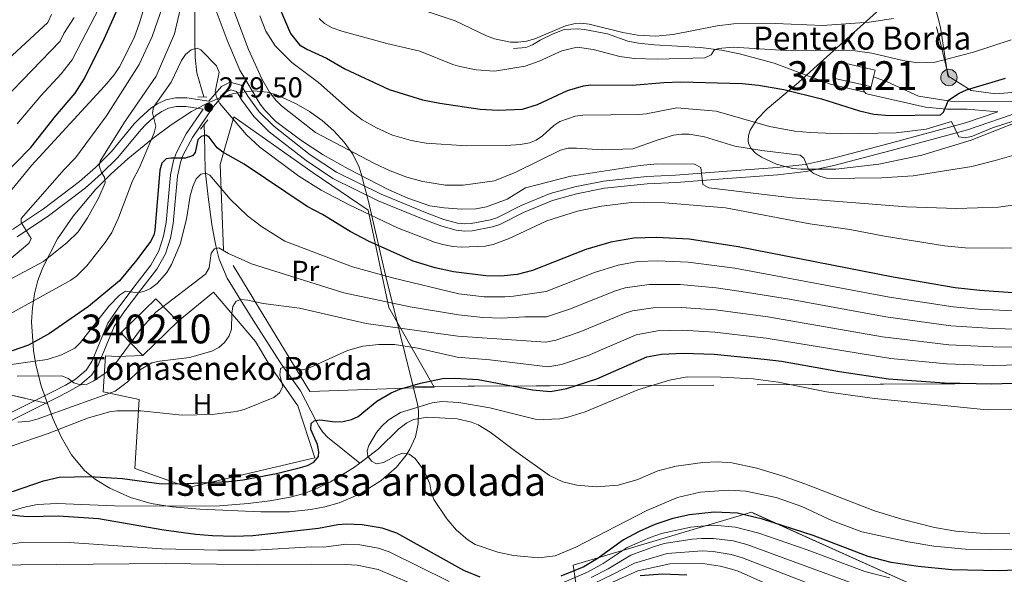
# Model space of a CAD drawing. Units: metres. Extents: x 599915 to 606762, y 4775433 to 4780167.
# Drawn here: x 601811 to 602153, y 4776113 to 4776306 of the extents above; entities that cross this region are included whole.
import ezdxf
from ezdxf.enums import TextEntityAlignment as Align

# ---------------------------------------------------------------- set-up
doc = ezdxf.new("R2010")
doc.units = ezdxf.units.M
doc.header["$MEASUREMENT"] = 0
for name, pattern in [('DGN Style 2', [85.3946, 51.23676, -34.15784000000001]), ('DGN Style 3', [119.55244000000002, 85.39460000000001, -34.15784000000001]), ('DGN Style 7', [170.7892, 76.85514, -34.15784000000001, 25.61838, -34.15784000000001])]:
    doc.linetypes.add(name, pattern=pattern)
for name, color, linetype, lineweight in [('Nivel 11', 7, 'Continuous', 0), ('Nivel 15', 7, 'Continuous', 0), ('Nivel 16', 7, 'Continuous', 0), ('Nivel 20', 7, 'Continuous', 0), ('Nivel 21', 7, 'Continuous', 0), ('Nivel 32', 7, 'Continuous', 0), ('Nivel 35', 7, 'Continuous', 0), ('Nivel 37', 7, 'Continuous', 0), ('Nivel 4', 7, 'Continuous', 0), ('Nivel 41', 7, 'Continuous', 0), ('Nivel 44', 7, 'Continuous', 0), ('Nivel 48', 7, 'Continuous', 0), ('Nivel 5', 7, 'Continuous', 0), ('Nivel 52', 7, 'Continuous', 0), ('Nivel 57', 7, 'Continuous', 0), ('Nivel 59', 7, 'Continuous', 0), ('Nivel 7', 7, 'Continuous', 0)]:
    doc.layers.add(name, color=color, linetype=linetype, lineweight=lineweight)
doc.styles.add('Style-Arial', font='txt')
doc.styles.add('Style-Arial Narrow', font='txt')

# ---------------------------------------------------------------- blocks, each defined once
blk = doc.blocks.new('5PELE')
at = {"layer": 'Nivel 32', "linetype": 'Continuous', "lineweight": 0}
h = blk.add_hatch(color=9, dxfattribs=at)
edge = h.paths.add_edge_path()
edge.add_arc((0.003108620643615723, -0.0008579790592193604), 28.49973457508731, 0, 360)
at = {"layer": 'Nivel 32', "color": 252, "linetype": 'Continuous', "lineweight": 0}
blk.add_circle((0.003108620643615723, -0.0008579790592193604, 0.03748042645202077), 28.49973457508731, dxfattribs=at)
blk = doc.blocks.new('5PATER')
at = {"layer": 'Nivel 7', "linetype": 'Continuous', "lineweight": 0}
h = blk.add_hatch(color=51, dxfattribs=at)
edge = h.paths.add_edge_path()
edge.add_ellipse((-0.02928575873374939, 0.02814367413520813), major_axis=(-10.95721237655889, -11.10700355671524), ratio=0.9994222409660316, start_angle=0, end_angle=360)

msp = doc.modelspace()

# ---------------------------------------------------------------- linework, layer by layer
at = {"layer": 'Nivel 11', "color": 142, "linetype": 'DGN Style 3', "lineweight": 13}
for points in [[(601819.3299999982, 4776519.460000001, 341.94), (601834.9600000009, 4776503.800000001, 337.91), (601839.2199999988, 4776498.98, 336.47), (601842.129999999, 4776495.040000001, 335.33), (601847.1600000001, 4776486.75, 333.05), (601857.7800000012, 4776466.720000001, 327.98), (601861.870000001, 4776457.9, 325.72), (601865.3500000015, 4776448.67, 322.86), (601868.0100000016, 4776439.540000001, 319.74), (601870.870000001, 4776426.91, 315.42), (601873.0199999996, 4776415.220000001, 311.51), (601873.7100000009, 4776408.109999999, 309.17), (601873.7399999984, 4776397.779999999, 306.19), (601873.5199999996, 4776374.26, 300.97), (601873.1099999994, 4776343.16, 291.56), (601872.7800000012, 4776325.84, 285.6), (601871.9800000004, 4776307.99, 280.94), (601871.9800000004, 4776298.290000001, 278.35), (601872.1499999985, 4776292.6, 277.42), (601872.6999999993, 4776287.27, 276.93), (601875.1600000001, 4776278.92, 276.21)], [(601875.2399999984, 4776269.32, 273.24), (601875.3299999982, 4776265.470000001, 275), (601875.620000001, 4776253.460000001, 270.31), (601875.7300000004, 4776252.41, 270), (601876.5899999999, 4776244.210000001, 268.46), (601877.9400000013, 4776234.640000001, 266.75), (601878.9100000001, 4776228.890000001, 265.59), (601879.5199999996, 4776226.32, 265), (601880.4200000018, 4776222.529999999, 264.04), (601883.2899999991, 4776215.93, 262.13), (601887.870000001, 4776208.470000001, 260), (601892.2600000016, 4776201.32, 258.42), (601901.4899999984, 4776186.880000001, 255.46), (601902.7800000012, 4776185.09, 255), (601908.7100000009, 4776176.859999999, 252.64), (601914.0599999987, 4776166.470000001, 250), (601915.0599999987, 4776164.529999999, 249.57), (601916.4600000009, 4776162.5, 249.08), (601918.1499999985, 4776160.76, 248.59), (601929.3500000015, 4776151.74, 245.73)], [(601929.3500000015, 4776151.74, 245.73), (601935.8000000007, 4776156.710000001, 244.94), (601942.8200000003, 4776163.58, 245.05), (601945.6099999994, 4776165.68, 244.94), (601948, 4776166.83, 244.61), (601952.8500000015, 4776167.619999999, 243.59), (601963.1499999985, 4776167.060000001, 242.41), (601968.0700000003, 4776165.970000001, 242.06), (601970.4600000009, 4776165.02, 241.96), (601974.6000000015, 4776162.5, 241.93), (601983.5100000016, 4776155.699999999, 241.93), (601995.2399999984, 4776147.449999999, 241.93), (601999.8299999982, 4776145.24, 241.93), (602004.7300000004, 4776144.02, 241.93), (602011.5799999982, 4776143.42, 241.86), (602019.0500000007, 4776144.060000001, 241.15), (602025.9299999997, 4776145.970000001, 240.56), (602032.7800000012, 4776148.98, 240.15), (602039.1999999993, 4776150.67, 240.13), (602048.4899999984, 4776151.9, 240.13), (602053.5199999996, 4776152.1, 240.13), (602058.5300000012, 4776151.82, 240.13), (602067.1799999997, 4776149.91, 240.05), (602076.7300000004, 4776147, 239.69), (602083.8900000006, 4776144.49, 239.53), (602108.1400000006, 4776135.15, 239.53), (602117.6400000006, 4776132.189999999, 239.53), (602128.8900000006, 4776129.310000001, 239.53), (602136.3500000015, 4776128.029999999, 239.53), (602146.2899999991, 4776127.300000001, 239.53), (602155.1499999985, 4776127.119999999, 239.53)], [(601767.629999999, 4776113.810000001, 249.48), (601771.8099999987, 4776116.050000001, 249.4), (601786.9400000013, 4776124.859999999, 249.17), (601796.4100000001, 4776129.859999999, 248.84), (601805.120000001, 4776133.93, 248.54), (601812.3399999999, 4776136.34, 248.31), (601817.2600000016, 4776137.290000001, 248.16), (601824.1799999997, 4776137.720000001, 247.94), (601844.1499999985, 4776136.890000001, 248.55), (601864.4899999984, 4776136.710000001, 248.21), (601880.6000000015, 4776136.890000001, 247.65), (601890.5599999987, 4776137.619999999, 247.23), (601898.0100000016, 4776138.560000001, 246.92), (601905.1099999994, 4776139.82, 246.66), (601909.9299999997, 4776141.189999999, 246.53), (601914.6099999994, 4776142.99, 246.43), (601919.1400000006, 4776145.16, 246.32), (601927.1600000001, 4776150.07, 246), (601929.3500000015, 4776151.74, 245.73)]]:
    msp.add_polyline3d(points, dxfattribs=at)
at = {"layer": 'Nivel 15', "color": 23, "linetype": 'Continuous', "lineweight": 0, "extrusion": (0.01427955735515662, -0.003298494242857818, 0.9998926013214973), "elevation": -6851.521713210637, "flags": 128}
msp.add_lwpolyline([(602042.0310077257, 4776289.27353288), (602041.2410882749, 4776285.853514276), (602038.5807882957, 4776286.463517593)], dxfattribs=at)
at = {"layer": 'Nivel 15', "color": 23, "linetype": 'Continuous', "lineweight": 0, "elevation": 267.95, "flags": 128}
for points in [[(601853.9800000004, 4776189.1), (601846.3299999982, 4776197), (601858.4899999984, 4776208.75), (601866.129999999, 4776200.85)], [(601866.129999999, 4776200.85), (601853.9800000004, 4776189.1)]]:
    msp.add_lwpolyline(points, dxfattribs=at)
at = {"layer": 'Nivel 15', "color": 23, "linetype": 'Continuous', "lineweight": 0}
msp.add_polyline3d([(602104.3299999982, 4776283.08, 305.27), (602094.3599999994, 4776285.380000001, 305.43), (602095.6900000013, 4776291.16, 305.43), (602108.3200000003, 4776288.24, 305.23), (602107.7800000012, 4776285.890000001, 305.23)], dxfattribs=at)
at = {"layer": 'Nivel 16', "color": 1, "linetype": 'Continuous', "lineweight": 13}
for points in [[(602133.5399999991, 4776286.279999999, 304.42), (602131, 4776302.99, 310.43), (602113.2300000004, 4776372.550000001, 334.47), (602128.8999999985, 4776378.48, 333.47), (602139.2600000016, 4776378.220000001, 332.06), (602189.8599999994, 4776373.119999999, 327.06), (602212.8200000003, 4776375.380000001, 324.85), (602214.6600000001, 4776375.029999999, 324.7)], [(601866.129999999, 4776200.85, 263.54), (601878.4899999984, 4776211.060000001, 263.54), (601893.0399999991, 4776194, 259.14), (601898.1000000015, 4776185.609999999, 257.33), (601907.8099999987, 4776171.6, 253.13), (601913.6400000006, 4776153.58, 251.12), (601869.7899999991, 4776143.220000001, 252.32), (601851.1900000013, 4776149.800000001, 253.33), (601852.7100000009, 4776173.810000001, 259.54), (601840.1900000013, 4776176.52, 265.75), (601840.9499999993, 4776189.029999999, 268.15), (601845.1600000001, 4776188.75, 267.15), (601853.9800000004, 4776189.1, 267.15)]]:
    msp.add_polyline3d(points, dxfattribs=at)
at = {"layer": 'Nivel 20', "color": 7, "linetype": 'DGN Style 2', "lineweight": 0}
for points in [[(602308.1099999994, 4776369.99, 310.56), (602310.1900000013, 4776345.16, 295.76), (602296.5500000007, 4776342.640000001, 295.6), (602265.370000001, 4776326.359999999, 298.01), (602262.0100000016, 4776324.699999999, 298.15), (602233.0399999991, 4776310.720000001, 300.16), (602197.620000001, 4776296.699999999, 300.56), (602159.9400000013, 4776280.83, 300.56), (602150.1999999993, 4776279.960000001, 300.76), (602141.6799999997, 4776281.15, 301.96), (602133.5399999991, 4776286.279999999, 304.42)], [(601882.0100000016, 4776225.85, 267.55), (601880.8500000015, 4776255.49, 275.56), (601885.5899999999, 4776272.029999999, 281.58), (601913.0700000003, 4776252.560000001, 282.78), (601932.2100000009, 4776239.630000001, 281.98), (601939.3500000015, 4776205.810000001, 267.75), (601955.1700000018, 4776178.09, 252.12), (601911.9899999984, 4776176.550000001, 256.33), (601882.0100000016, 4776225.85, 267.55)]]:
    msp.add_polyline3d(points, dxfattribs=at)
at = {"layer": 'Nivel 21', "color": 7, "linetype": 'Continuous', "lineweight": 0, "elevation": 300.6, "flags": 128}
msp.add_lwpolyline([(602104.7699999996, 4776280.550000001), (602104.379999999, 4776281.050000001), (602104.3299999982, 4776283.08)], dxfattribs=at)
at = {"layer": 'Nivel 21', "color": 1, "linetype": 'DGN Style 2', "lineweight": 0, "flags": 128}
for points, elevation in [([(601873.0100000016, 4776278.98), (601876.1700000018, 4776278.880000001)], 279.41), ([(601873.9400000013, 4776267.68), (601876.5300000012, 4776270.949999999)], 278.09)]:
    msp.add_lwpolyline(points, dxfattribs=dict(at, elevation=elevation))
at = {"layer": 'Nivel 21', "color": 7, "linetype": 'DGN Style 3', "lineweight": 0}
for points in [[(601982.75, 4776295.76, 309.42), (601986.9499999993, 4776296.140000001, 309.42), (601989.2699999996, 4776296.98, 309.37), (601992.0199999996, 4776298.68, 309.22), (601996.4699999988, 4776300.880000001, 308.6), (602000.2899999991, 4776302.32, 308.52), (602004.9100000001, 4776302.6, 308.52), (602007.4100000001, 4776302.380000001, 308.52), (602015.3000000007, 4776300.790000001, 308.62), (602022.379999999, 4776298.300000001, 308.5), (602026.0700000003, 4776297.59, 308.17), (602031.6799999997, 4776297.02, 307.51), (602047.6400000006, 4776296.09, 306), (602055, 4776295.140000001, 304.84), (602061.25, 4776293.9, 304.03), (602073.2300000004, 4776290.6, 302.67), (602088.0700000003, 4776285.08, 301.2), (602092.7699999996, 4776283.369999999, 301.24), (602104.7699999996, 4776280.550000001, 300.6)], [(602107.7800000012, 4776285.890000001, 301.2), (602112.5300000012, 4776284.140000001, 301.2), (602123.4299999997, 4776279.16, 301.2), (602134.5100000016, 4776277.470000001, 300.2), (602161.0799999982, 4776277.18, 297)], [(602150.9899999984, 4776273.779999999, 296.59), (602139.6900000013, 4776269.869999999, 296), (602113.2100000009, 4776262.73, 293.73), (602093.3999999985, 4776257.540000001, 291.22), (602084, 4776255.439999999, 289.9), (602074.25, 4776254.35, 288.46), (602056.8900000006, 4776253.109999999, 285.58), (602039, 4776251.710000001, 283.18), (602028.9899999984, 4776251.220000001, 282.57), (602013.9100000001, 4776249.67, 282.57), (602004.0100000016, 4776247.67, 282.57), (601995.4200000018, 4776245.33, 282.57), (601985.3200000003, 4776241.16, 282.57), (601976.9699999988, 4776236.93, 282.77), (601974.7600000016, 4776236.199999999, 282.77), (601968.0500000007, 4776234.93, 282.77), (601965.75, 4776234.810000001, 282.77), (601963.2399999984, 4776235.1, 282.73), (601958.5300000012, 4776236.369999999, 282.58), (601952.75, 4776238.51, 282.57), (601936.6799999997, 4776245.119999999, 282.57), (601921.2300000004, 4776252.77, 282.57), (601912.120000001, 4776258.84, 282.57), (601899.4800000004, 4776268.73, 282.26), (601894.4100000001, 4776273.74, 281.77), (601890.370000001, 4776279.24, 281.77), (601888.0799999982, 4776282.99, 281.36), (601884.2699999996, 4776284.060000001, 281.36), (601881.2600000016, 4776282.6, 280.76), (601876.8299999982, 4776277.42, 279.82), (601869.2399999984, 4776278.59, 278.68), (601865.2800000012, 4776278.58, 279.08), (601861.9499999993, 4776277.890000001, 279.29), (601859.0199999996, 4776276.51, 279.52), (601856.7699999996, 4776274.98, 279.93), (601852.9899999984, 4776271.67, 281.04), (601850.9699999988, 4776269.52, 281.53), (601843.0799999982, 4776259.93, 282.68), (601837.4499999993, 4776254.359999999, 284.4), (601832, 4776249.57, 285.89), (601819.4200000018, 4776240.09, 287.99), (601808.6700000018, 4776232.859999999, 289.5)], [(601874.9100000001, 4776274.68, 279.19), (601869.0399999991, 4776266.07, 277.16), (601865.5899999999, 4776259.560000001, 274.96), (601864.6400000006, 4776256.82, 274.35), (601863.5500000007, 4776251.82, 273.75), (601862.0300000012, 4776235.290000001, 272.42), (601861.1499999985, 4776230.52, 272.27), (601859.5500000007, 4776225.460000001, 271.98), (601856.7699999996, 4776220.51, 271.35), (601850.8399999999, 4776212.800000001, 269.36), (601845.370000001, 4776205.58, 268.48), (601841.8200000003, 4776200.35, 267.94), (601836.1799999997, 4776186.970000001, 266.31), (601834.2199999988, 4776183.939999999, 265.86), (601830.5799999982, 4776180.859999999, 265.39), (601827.0500000007, 4776178.82, 264.94), (601822.7899999991, 4776176.640000001, 263.9), (601811.9699999988, 4776171.189999999, 260.53), (601796.7699999996, 4776163.5, 258.12)]]:
    msp.add_polyline3d(points, dxfattribs=at)
at = {"layer": 'Nivel 21', "color": 7, "linetype": 'Continuous', "lineweight": 0}
for points in [[(601797.9299999997, 4776161.290000001, 258.12), (601813.0899999999, 4776168.960000001, 260.53), (601823.9200000018, 4776174.41, 263.9), (601828.2399999984, 4776176.630000001, 264.94), (601832.0199999996, 4776178.810000001, 265.39), (601836.1099999994, 4776182.27, 265.86), (601838.3999999985, 4776185.790000001, 266.31), (601844.0300000012, 4776199.15, 267.94), (601847.3999999985, 4776204.119999999, 268.48), (601852.8299999982, 4776211.279999999, 269.36), (601858.8599999994, 4776219.130000001, 271.35), (601861.8599999994, 4776224.460000001, 271.98), (601863.5799999982, 4776229.91, 272.27), (601864.5100000016, 4776234.949999999, 272.42), (601866.0300000012, 4776251.43, 273.75), (601867.0500000007, 4776256.140000001, 274.35), (601867.8900000006, 4776258.560000001, 274.96), (601871.1799999997, 4776264.779999999, 277.16), (601878.5399999991, 4776275.57, 279.76), (601882.8200000003, 4776280.58, 280.76), (601884.5100000016, 4776281.4, 281.36), (601886.4600000009, 4776280.85, 281.36), (601888.2899999991, 4776277.85, 281.77), (601892.5100000016, 4776272.1, 281.77), (601897.8299999982, 4776266.85, 282.26), (601910.6499999985, 4776256.810000001, 282.57), (601919.9800000004, 4776250.6, 282.57), (601935.6499999985, 4776242.84, 282.57), (601951.8500000015, 4776236.18, 282.57), (601957.7699999996, 4776233.99, 282.58), (601962.7600000016, 4776232.630000001, 282.73), (601965.6700000018, 4776232.300000001, 282.77), (601968.3500000015, 4776232.439999999, 282.77), (601975.3900000006, 4776233.779999999, 282.77), (601977.9299999997, 4776234.619999999, 282.77), (601986.3599999994, 4776238.880000001, 282.57), (601996.2300000004, 4776242.960000001, 282.57), (602004.5899999999, 4776245.24, 282.57), (602014.2800000012, 4776247.199999999, 282.57), (602029.1799999997, 4776248.720000001, 282.57), (602039.1600000001, 4776249.210000001, 283.18), (602057.0700000003, 4776250.619999999, 285.58), (602074.4800000004, 4776251.859999999, 288.46), (602084.4100000001, 4776252.970000001, 289.9), (602093.9899999984, 4776255.109999999, 291.22), (602113.8500000015, 4776260.310000001, 293.73), (602140.4299999997, 4776267.48, 296), (602159.3299999982, 4776274.02, 296.99)], [(602150.9899999984, 4776273.779999999, 296.59), (602140.3299999982, 4776274.67, 299.07), (602133.2399999984, 4776274.619999999, 299.8), (602125.8200000003, 4776275.390000001, 300.59), (602105.879999999, 4776279.83, 300.6), (602105.1099999994, 4776280.130000001, 300.6), (602104.7699999996, 4776280.550000001, 300.6)], [(601810.2800000012, 4776230.33, 289.5), (601821.1600000001, 4776237.65, 287.99), (601833.8999999985, 4776247.24, 285.89), (601839.5, 4776252.17, 284.4), (601845.3000000007, 4776257.91, 282.68), (601853.2300000004, 4776267.540000001, 281.53), (601855.0700000003, 4776269.51, 281.04), (601858.6000000015, 4776272.6, 279.93), (601860.5100000016, 4776273.9, 279.52), (601862.8999999985, 4776275.02, 279.29), (601865.6000000015, 4776275.58, 279.08), (601869.0199999996, 4776275.59, 278.68), (601874.9100000001, 4776274.68, 279.19)]]:
    msp.add_polyline3d(points, dxfattribs=at)
at = {"layer": 'Nivel 32', "color": 6, "linetype": 'DGN Style 7', "lineweight": 0, "extrusion": (0.9730929782699845, 0.2014757622234207, 0.1117925439291154), "elevation": 1548271.919851473, "flags": 128}
msp.add_lwpolyline([(4555136.430436501, -173833.4801490898), (4555092.886973508, -173842.2652177052), (4555007.400423734, -173872.7563493224)], dxfattribs=at)
at = {"layer": 'Nivel 35', "color": 92, "linetype": 'DGN Style 3', "lineweight": 0, "extrusion": (-0.02039454819034294, -0.1644435824347674, 0.9861756286788533), "elevation": -797418.8184624405, "flags": 128}
msp.add_lwpolyline([(9525.792927693576, 4747447.027130097), (9747.99907144159, 4747476.054892316), (9783.755260773003, 4747603.390813898)], dxfattribs=at)
at = {"layer": 'Nivel 35', "color": 92, "linetype": 'DGN Style 3', "lineweight": 0}
for points in [[(602111.129999999, 4776310.449999999, 321.49), (602086.9699999988, 4776288.83, 315.6), (602081.75, 4776283.92, 313.89), (602070.8399999999, 4776274.75, 309.85), (602067.2600000016, 4776271.040000001, 308.24), (602064.870000001, 4776267.369999999, 306.84), (602064.2800000012, 4776265.560000001, 306.26), (602064.1799999997, 4776263.77, 305.78), (602064.370000001, 4776262.73, 305.56), (602065.2399999984, 4776261.01, 305.23), (602066.7800000012, 4776259.41, 304.95), (602068.8500000015, 4776257.939999999, 304.72), (602074.0300000012, 4776255.560000001, 304.35), (602079.620000001, 4776254.1, 304.08), (602082.4600000009, 4776253.790000001, 303.95), (602094.7199999988, 4776253.859999999, 303.39), (602109.620000001, 4776255.52, 302.7), (602124.5300000012, 4776258.65, 302.03), (602141.6400000006, 4776263.869999999, 301.34), (602158.1400000006, 4776270.41, 300.8)], [(601660.3200000003, 4776291.380000001, 353.3), (601707.8599999994, 4776303.91, 343.69), (601729.7199999988, 4776193.23, 306.82), (601820.8200000003, 4776172.42, 275.09)], [(601947.8200000003, 4776178.34, 273.29), (601938.1999999993, 4776217, 284.72), (601932.2800000012, 4776242.560000001, 293.12), (601929.8200000003, 4776252.24, 295.94), (601929.0700000003, 4776254.540000001, 296.49), (601926.870000001, 4776259, 297.31), (601923.8900000006, 4776263.210000001, 297.8), (601920.2800000012, 4776267.130000001, 298.04), (601916.1900000013, 4776270.699999999, 298.07), (601911.7899999991, 4776273.859999999, 297.97), (601907.2300000004, 4776276.560000001, 297.8), (601900.4400000013, 4776279.609999999, 297.57), (601897.120000001, 4776280.59, 297.5), (601892.5599999987, 4776281.050000001, 297.4), (601885.4299999997, 4776280.109999999, 297.22), (601880.5700000003, 4776278.57, 297.07), (601875.6799999997, 4776276.439999999, 296.89), (601870.8399999999, 4776273.82, 296.68), (601863.7600000016, 4776269.24, 296.27), (601857.0100000016, 4776264.17, 295.76), (601848.7199999988, 4776257.359999999, 294.95), (601842.9699999988, 4776252.16, 294.25), (601837.620000001, 4776246.84, 293.44), (601829.6999999993, 4776237.540000001, 291.8), (601824.3099999987, 4776229.609999999, 290.19), (601819.1900000013, 4776219.710000001, 287.92), (601817.5100000016, 4776215.17, 286.82), (601816.3200000003, 4776210.470000001, 285.64), (601815.6099999994, 4776205.66, 284.42), (601815.3299999982, 4776200.76, 283.14), (601815.9400000013, 4776190.84, 280.47), (601816.7800000012, 4776185.880000001, 279.08), (601818.6000000015, 4776178.540000001, 276.96), (601820.8200000003, 4776172.42, 275.09)], [(601845.4800000004, 4776027.33, 339.3), (601847.4800000004, 4776039.24, 340.1), (601861, 4776043, 339.3), (601931.5700000003, 4776044.560000001, 338.5), (601984.0899999999, 4776046.040000001, 326.48), (602011.9299999997, 4776057.67, 318.46), (602003.4499999993, 4776116.300000001, 271.98), (602065.3299999982, 4776134.65, 258.36), (602143.870000001, 4776099.32, 273.59), (602204.9600000009, 4776109.460000001, 268.78), (602263.5, 4776171.960000001, 263.32), (602282.8500000015, 4776187.050000001, 263.32), (602303.9600000009, 4776153.390000001, 285.2), (602267.5799999982, 4776046.98, 328.96), (602264.7300000004, 4776046.58, 328.86), (602167.9699999988, 4776029.699999999, 340.08), (602076.5599999987, 4776009.16, 350.5), (601974.2899999991, 4776028.779999999, 355.31), (601966.7600000016, 4775983.5, 371.8)], [(601820.8200000003, 4776172.42, 275.09), (601822.7199999988, 4776167.210000001, 273.5), (601825.7100000009, 4776160.65, 271.2), (601829.1900000013, 4776154.609999999, 268.72), (601833.6900000013, 4776149.18, 266.26), (601837.5500000007, 4776145.960000001, 264.7), (601842.4499999993, 4776142.970000001, 263.2), (601849.629999999, 4776139.800000001, 261.46), (601856.8500000015, 4776137.73, 260.11), (601864.1099999994, 4776136.51, 259.08), (601873.8000000007, 4776135.73, 258.04), (601894.9899999984, 4776134.810000001, 256.55), (601904.8500000015, 4776134.83, 256.4), (601912.2600000016, 4776135.540000001, 256.64), (601917.1900000013, 4776136.470000001, 257), (601922.1099999994, 4776137.880000001, 257.54), (601929.4499999993, 4776141.029999999, 258.72), (601936.7300000004, 4776145.66, 260.41), (601942.0399999991, 4776150.32, 262.21), (601945.3900000006, 4776154.41, 264.01), (601946.7100000009, 4776156.52, 264.98), (601948.629999999, 4776160.84, 266.95), (601949.6099999994, 4776165.300000001, 268.89), (601949.6700000018, 4776169.859999999, 270.67), (601949.3599999994, 4776172.17, 271.46), (601947.8200000003, 4776178.34, 273.29)]]:
    msp.add_polyline3d(points, dxfattribs=at)
at = {"layer": 'Nivel 4', "color": 30, "linetype": 'Continuous', "lineweight": 30, "flags": 128}
for points, elevation in [([(601798.6499999985, 4776244.68), (601815.0300000012, 4776261.32), (601823.5700000003, 4776272.25), (601830.4299999997, 4776280.27), (601833.7199999988, 4776285.359999999), (601840.5899999999, 4776299.359999999), (601845.1700000018, 4776309.42), (601847.5500000007, 4776315.460000001), (601852.5199999996, 4776331.77), (601856.7399999984, 4776348.699999999), (601861.0799999982, 4776364.689999999), (601861.9699999988, 4776367.02)], 300), ([(601901.0300000012, 4776310.699999999), (601905.1900000013, 4776300.93), (601908.3900000006, 4776297.01), (601910.9699999988, 4776295.52), (601917.7899999991, 4776292.390000001), (601924.1499999985, 4776288.73), (601939.5199999996, 4776281.529999999), (601951.0899999999, 4776277.93), (601957.0899999999, 4776276.699999999), (601971.129999999, 4776274.65), (601977.3500000015, 4776274.27), (601985.879999999, 4776274.630000001), (601991.0300000012, 4776276.310000001), (602001.5, 4776281.109999999), (602007.0599999987, 4776282.82), (602009.5399999991, 4776283.15), (602023.9499999993, 4776283), (602034.9699999988, 4776283.98), (602040.7699999996, 4776284.130000001), (602062.0799999982, 4776283.619999999), (602067.8299999982, 4776283.060000001), (602076.6099999994, 4776281.470000001), (602089.6499999985, 4776278.279999999), (602102.8999999985, 4776274.130000001), (602107.879999999, 4776272.91), (602113.3099999987, 4776272.5), (602131.0599999987, 4776272.689999999), (602132.1099999994, 4776273.640000001), (602133.7699999996, 4776277.85), (602137.4600000009, 4776280.23), (602140.0500000007, 4776281.380000001), (602153.5799999982, 4776285.439999999)], 300), ([(602166.0500000007, 4776210.15), (602144.629999999, 4776211.640000001), (602136.1700000018, 4776212.58), (602114.5700000003, 4776216.33), (602060.7300000004, 4776226.890000001), (602043.7699999996, 4776229.470000001), (602032.3299999982, 4776230.029999999), (602024.4800000004, 4776229.869999999), (602016.5, 4776228.470000001), (602007.8299999982, 4776225.93), (601989.3200000003, 4776218.66), (601983.9400000013, 4776217.23), (601978.3200000003, 4776216.630000001), (601973.0700000003, 4776216.710000001), (601961.8200000003, 4776218.119999999), (601955.5100000016, 4776219.529999999), (601947.8299999982, 4776221.84), (601932.3599999994, 4776228.800000001), (601926.0100000016, 4776232.16), (601916.3599999994, 4776238.08), (601910.9899999984, 4776240.810000001), (601889.1600000001, 4776255.59), (601881.75, 4776259.68), (601879.7899999991, 4776261.220000001), (601877.0399999991, 4776264.99), (601875.879999999, 4776265.609999999), (601874.1999999993, 4776265.189999999), (601873.0500000007, 4776264.02), (601872.129999999, 4776259.609999999), (601871.1900000013, 4776258.449999999), (601868.6700000018, 4776257.699999999), (601863.629999999, 4776257.68), (601862.0500000007, 4776257.359999999), (601860.5899999999, 4776255.880000001), (601859.870000001, 4776253.460000001), (601858.0700000003, 4776232.550000001), (601857.7199999988, 4776230.93), (601856.629999999, 4776228.689999999), (601851.9200000018, 4776222.33), (601845.870000001, 4776215.050000001), (601835.129999999, 4776206.15), (601821.4899999984, 4776196.74), (601814.25, 4776192.630000001), (601808.6099999994, 4776190.73)], 275), ([(601808.6400000006, 4776141.810000001), (601819.4800000004, 4776145.550000001), (601824.8299999982, 4776146.84), (601835.5300000012, 4776147.109999999), (601846.8999999985, 4776146.310000001), (601860.4200000018, 4776144.49), (601869.2600000016, 4776144.6), (601883.6700000018, 4776145.33), (601888.7699999996, 4776145.890000001), (601900.3599999994, 4776148.140000001), (601908.75, 4776150.18), (601911.1600000001, 4776150.92), (601913.379999999, 4776152.060000001), (601914.9299999997, 4776153.99), (601915.0300000012, 4776155.67), (601914.6700000018, 4776158.140000001), (601912.3599999994, 4776163.43), (601912.4600000009, 4776165.43), (601913.5100000016, 4776166.380000001), (601915.3900000006, 4776166.699999999), (601920.75, 4776165.99), (601923.5899999999, 4776166.210000001), (601926.4200000018, 4776166.859999999), (601928.6999999993, 4776167.9), (601935.2199999988, 4776173.23), (601940.1700000018, 4776176.130000001), (601943.1799999997, 4776177.34), (601950.379999999, 4776179.48), (601958.0500000007, 4776181.119999999), (601962.3900000006, 4776181.210000001), (601970.4400000013, 4776180.76), (601989.3399999999, 4776177.109999999), (601995.5, 4776176.529999999), (602001.2699999996, 4776177.609999999), (602011.6999999993, 4776181.01), (602029.0599999987, 4776188.67), (602034.0899999999, 4776189.529999999), (602041.6600000001, 4776189.880000001), (602052.3500000015, 4776189.560000001), (602069.8200000003, 4776187.810000001), (602075.8099999987, 4776187.1), (602095.9899999984, 4776183.52), (602112.9699999988, 4776181.029999999), (602132.3599999994, 4776179.6), (602148.8299999982, 4776179.25), (602174.0300000012, 4776180.1)], 250), ([(602196.4400000013, 4776122.800000001), (602191.6700000018, 4776121.16), (602179.2600000016, 4776117.949999999), (602169.3200000003, 4776115.91), (602159.9800000004, 4776114.6), (602151.3900000006, 4776114.24), (602134.9800000004, 4776114.59), (602123.3099999987, 4776115.800000001), (602113.8500000015, 4776117.220000001), (602105.8900000006, 4776119.290000001), (602086.7699999996, 4776126.550000001), (602069.2399999984, 4776132.24), (602060.5100000016, 4776134.300000001), (602052.4200000018, 4776134.68), (602043.8099999987, 4776133.699999999), (602038.0399999991, 4776132.41), (602031.8500000015, 4776130.380000001), (602026.3000000007, 4776127.939999999), (602020.9499999993, 4776125.08), (602012.1099999994, 4776118.66), (602007.1400000006, 4776115.73), (601999.1600000001, 4776112.48)], 250), ([(601971.120000001, 4776112.060000001), (601965.4699999988, 4776114.4), (601942.1600000001, 4776127.33), (601937.129999999, 4776129.1), (601930.1700000018, 4776130.32), (601924.620000001, 4776130.52), (601921.6900000013, 4776130.27), (601914.9400000013, 4776128.99), (601892.1900000013, 4776126.48), (601885.6499999985, 4776126.220000001), (601878.1099999994, 4776126.439999999), (601872.3000000007, 4776126.9), (601861.1999999993, 4776128.41), (601838.5599999987, 4776132.300000001), (601824.7100000009, 4776133.290000001), (601813.9899999984, 4776133.02), (601811.2399999984, 4776133.220000001), (601808.6099999994, 4776133.630000001)], 250), ([(602026.6999999993, 4776112.710000001), (602034.4100000001, 4776113.25), (602042.9600000009, 4776112.92)], 275)]:
    msp.add_lwpolyline(points, dxfattribs=dict(at, elevation=elevation))
at = {"layer": 'Nivel 5', "color": 30, "linetype": 'Continuous', "lineweight": 0, "flags": 128}
for points, elevation in [([(601804.9499999993, 4776242.439999999), (601815.2699999996, 4776255.109999999), (601840.6000000015, 4776282.65), (601843.9499999993, 4776286.6), (601845.8200000003, 4776289.4), (601850.9200000018, 4776299.5), (601852.8299999982, 4776304.619999999), (601857.6799999997, 4776320.75)], 295), ([(601875.3000000007, 4776320.08), (601883.2699999996, 4776298.640000001), (601887.6900000013, 4776288.23), (601894.7199999988, 4776276.43), (601896.3099999987, 4776274.34), (601900.120000001, 4776270.42), (601908.7800000012, 4776263.859999999), (601916.5700000003, 4776258.82), (601925.2699999996, 4776253.92), (601939.1400000006, 4776246.779999999), (601945.9699999988, 4776243.76), (601953.629999999, 4776241.140000001), (601958.5700000003, 4776240.390000001), (601964.620000001, 4776239.939999999), (601969.629999999, 4776240.07), (601973.2899999991, 4776240.76), (601980.4899999984, 4776243.43), (601986.9200000018, 4776247.33), (602002.6099999994, 4776251.369999999), (602026.6499999985, 4776255.09), (602032.620000001, 4776255.640000001), (602045.5599999987, 4776255.51), (602047.7699999996, 4776254.359999999), (602048.4299999997, 4776248.48), (602050.5199999996, 4776247.359999999), (602079.4699999988, 4776243.91), (602119.2399999984, 4776240.76), (602136.5799999982, 4776240.18), (602151.1999999993, 4776240.67), (602156.9699999988, 4776241.439999999)], 285), ([(601882.75, 4776316.439999999), (601890.629999999, 4776295.369999999), (601895.3000000007, 4776285.199999999), (601897.9800000004, 4776280.550000001), (601900.1600000001, 4776277.76), (601902.1700000018, 4776275.880000001), (601913.9800000004, 4776266.59), (601934.4100000001, 4776255.76), (601939.879999999, 4776253.27), (601945.6700000018, 4776251.09), (601951.25, 4776249.540000001), (601959.0300000012, 4776248.210000001), (601965.2199999988, 4776248.24), (601976.1400000006, 4776249.76), (601983.5500000007, 4776252.83), (601999.0599999987, 4776260.470000001), (602001.5300000012, 4776261.08), (602004.6400000006, 4776261.17), (602013.6999999993, 4776260.550000001), (602024.1700000018, 4776260.91), (602032.5899999999, 4776263.9), (602038.25, 4776265.6), (602041.0899999999, 4776266.040000001), (602043.7100000009, 4776265.939999999), (602049.0100000016, 4776265.07), (602059.6000000015, 4776261.82), (602068.9499999993, 4776260.290000001), (602082.3000000007, 4776258.67), (602083.5700000003, 4776257.630000001), (602085.1600000001, 4776253.85), (602086.8500000015, 4776252.390000001), (602089.129999999, 4776251.369999999), (602091.8999999985, 4776250.630000001), (602110.6999999993, 4776250.82), (602121.4899999984, 4776251.470000001), (602141.879999999, 4776254.75), (602150.0599999987, 4776256.800000001), (602165.3599999994, 4776261.25)], 290), ([(601810.2800000012, 4776269.619999999), (601818.5100000016, 4776279.290000001), (601825.6099999994, 4776286.890000001), (601829.4499999993, 4776291.84), (601840.4100000001, 4776313.15)], 305), ([(601800.629999999, 4776211.84), (601819.3900000006, 4776221.800000001), (601827.7199999988, 4776228.32), (601831.5100000016, 4776232.060000001), (601834.6700000018, 4776236.880000001), (601838.6700000018, 4776244.02), (601840.8599999994, 4776249.07), (601840.6400000006, 4776251.07), (601839.5799999982, 4776252.640000001), (601838.7300000004, 4776255), (601839.1400000006, 4776256.630000001), (601847.5300000012, 4776270.140000001), (601858.5399999991, 4776286.130000001), (601864.9100000001, 4776300.800000001), (601866.9400000013, 4776309.279999999)], 285), ([(601808.120000001, 4776222.779999999), (601814.0199999996, 4776227.75), (601814.4699999988, 4776228.199999999), (601815.1999999993, 4776229.779999999), (601811.7199999988, 4776235.310000001), (601811.6999999993, 4776236.689999999), (601826.6400000006, 4776253.68), (601830.6099999994, 4776257.790000001), (601841.370000001, 4776272.34), (601852.629999999, 4776290.140000001), (601857.2199999988, 4776299.93), (601860.8200000003, 4776310.210000001)], 290), ([(601951.629999999, 4776308.92), (601962.4800000004, 4776305.310000001), (601973.2699999996, 4776300.189999999), (601976.0899999999, 4776299.140000001), (601981.6700000018, 4776297.939999999), (601984.3299999982, 4776297.91), (601987.25, 4776298.27), (601990.1099999994, 4776299.07), (602000.7199999988, 4776303.58), (602003.6499999985, 4776304.33), (602006.1400000006, 4776304.550000001), (602009.0100000016, 4776304.25), (602020.6900000013, 4776301.359999999), (602025.7699999996, 4776300.4), (602032.0100000016, 4776300.050000001), (602038.129999999, 4776300.609999999), (602053.4499999993, 4776303.619999999), (602059.0799999982, 4776304.26), (602073.7199999988, 4776304.449999999), (602089.9800000004, 4776303.790000001), (602106.25, 4776304.92), (602114.7300000004, 4776306.18)], 310), ([(601800.7800000012, 4776286.23), (601820.9100000001, 4776304.800000001), (601822.2300000004, 4776307.5)], 315), ([(601805.5300000012, 4776277.93), (601825.1799999997, 4776298.32), (601826.5, 4776301.01), (601830.0700000003, 4776306.57)], 310), ([(601894.5899999999, 4776307.060000001), (601896.7100000009, 4776301.720000001), (601899.8900000006, 4776296.689999999), (601905.75, 4776290.93), (601914.9100000001, 4776283.93), (601926.0500000007, 4776274.119999999), (601930.1000000015, 4776271.02), (601935.1000000015, 4776268.140000001), (601940.6799999997, 4776265.66), (601947.1099999994, 4776263.83), (601952.4100000001, 4776262.810000001), (601966.4200000018, 4776261.93), (601980.1000000015, 4776261.99), (601985.1000000015, 4776262.4), (601988.2899999991, 4776262.970000001), (601990.6099999994, 4776263.880000001), (601992.7399999984, 4776265.359999999), (601996.6600000001, 4776269), (601998.7699999996, 4776270.33)], 295), ([(601915.1900000013, 4776306.119999999), (601917.0799999982, 4776304.42), (601919.7199999988, 4776302.880000001), (601923.1099999994, 4776301.710000001), (601938.6799999997, 4776297.449999999), (601950.2199999988, 4776294.779999999), (601961.620000001, 4776290.24), (601964.0199999996, 4776289.540000001), (601969.7600000016, 4776288.390000001), (601976.1000000015, 4776287.890000001), (601986.7300000004, 4776289.619999999), (601991.5700000003, 4776291.290000001), (601999.5199999996, 4776294.93), (602004.8200000003, 4776296.210000001), (602010.370000001, 4776295.449999999), (602019.5899999999, 4776292.93), (602024.6000000015, 4776292.32), (602032.620000001, 4776292.040000001), (602049.1099999994, 4776292.540000001), (602051.3099999987, 4776293.6), (602052.3500000015, 4776295.18), (602053.8200000003, 4776295.710000001), (602058.9699999988, 4776296.26), (602079.2199999988, 4776294.99), (602095.7100000009, 4776295.189999999), (602101.379999999, 4776294.939999999), (602107.1900000013, 4776294.18), (602117.9200000018, 4776291.609999999), (602123.120000001, 4776290.73), (602129.1600000001, 4776291.029999999), (602142.4899999984, 4776294.460000001), (602155.5799999982, 4776298.77)], 305), ([(601795.8000000007, 4776196.960000001), (601828.8900000006, 4776215.300000001), (601830.9499999993, 4776216.689999999), (601834.4800000004, 4776220.25), (601840.8399999999, 4776228.33), (601843.1999999993, 4776231.859999999), (601845.4899999984, 4776236.92), (601850.3299999982, 4776249.77), (601852.7600000016, 4776254.390000001), (601857.8500000015, 4776266.390000001), (601858.5, 4776268.82), (601857.2899999991, 4776273.42), (601857.6999999993, 4776275.42), (601863.75, 4776284.060000001), (601867.3900000006, 4776291.540000001), (601868.75, 4776293.640000001), (601870.7399999984, 4776295.33), (601872.8399999999, 4776295.869999999), (601874.1000000015, 4776295.24), (601879.4800000004, 4776289.699999999), (601880.4400000013, 4776287.5), (601879.1099999994, 4776280.67), (601879.5300000012, 4776278.880000001), (601880.7399999984, 4776276.689999999), (601889.9800000004, 4776265.720000001), (601894.6400000006, 4776261.52), (601908.129999999, 4776251.390000001), (601915.9299999997, 4776246.49), (601925.8299999982, 4776241.279999999), (601942.3599999994, 4776233.49), (601955.2300000004, 4776228.470000001), (601958.1400000006, 4776227.67), (601961.6099999994, 4776226.960000001), (601964.5500000007, 4776226.77), (601972.8200000003, 4776227.08), (601975.6099999994, 4776227.619999999), (601981.1400000006, 4776229.689999999), (601994.2399999984, 4776235.84), (602004.9400000013, 4776239.25), (602013.2800000012, 4776240.93), (602023.6900000013, 4776242.220000001), (602027.7199999988, 4776242.4), (602035.25, 4776242.17), (602056.3599999994, 4776240.43), (602085.6700000018, 4776234.85), (602099.5100000016, 4776232.869999999), (602111.5300000012, 4776230.550000001), (602132.4100000001, 4776227.140000001), (602139.5599999987, 4776226.550000001), (602152.6900000013, 4776226.4), (602162.3500000015, 4776226.66)], 280), ([(601998.7699999996, 4776270.33), (602004.0899999999, 4776272.24), (602006.7899999991, 4776272.619999999), (602026.2699999996, 4776272.810000001), (602028.7899999991, 4776273.040000001), (602039.4899999984, 4776275.08), (602053.1000000015, 4776274.01), (602071.5700000003, 4776268.640000001), (602080.3900000006, 4776267.08), (602085.7199999988, 4776266.6), (602096.6499999985, 4776266.109999999), (602115.6700000018, 4776266.390000001), (602126.0599999987, 4776267.689999999), (602134.8900000006, 4776270.390000001), (602137.4400000013, 4776265.040000001), (602139.7600000016, 4776264.73), (602142.1799999997, 4776265.26), (602149.0899999999, 4776268.140000001), (602182.7899999991, 4776279.029999999)], 295), ([(601845.8500000015, 4776210.060000001), (601847.9800000004, 4776211.439999999), (601852.0500000007, 4776210.82), (601854.3500000015, 4776211.359999999), (601856.629999999, 4776212.4), (601858.9600000009, 4776214.109999999), (601862.2800000012, 4776217.98), (601863.870000001, 4776220.65), (601866.9699999988, 4776227.82), (601869.0799999982, 4776236.449999999), (601870.3599999994, 4776244.550000001), (601871.3099999987, 4776247.779999999), (601872.4499999993, 4776250.41), (601874.120000001, 4776252.1), (601875.8000000007, 4776252.42), (601877.1700000018, 4776251.699999999), (601884.25, 4776243.43), (601890.3500000015, 4776237.609999999), (601895.1499999985, 4776233.939999999), (601903.3299999982, 4776228.82), (601926.75, 4776219.93), (601940.6700000018, 4776216.130000001), (601963.75, 4776210.52), (601972.5399999991, 4776209.52), (601979.7100000009, 4776209.48), (601982.7100000009, 4776209.65), (601994.0399999991, 4776211.34), (602010.8900000006, 4776217.949999999), (602019.0100000016, 4776220.51), (602025.8900000006, 4776221.710000001), (602032.6900000013, 4776221.93), (602043.3500000015, 4776221.550000001), (602059.5500000007, 4776219.380000001), (602113.3200000003, 4776209.4), (602135.4100000001, 4776205.98), (602144.1799999997, 4776205.189999999), (602166.1000000015, 4776204.09)], 270), ([(601875.6999999993, 4776217.390000001), (601876.9400000013, 4776219.560000001), (601877.6600000001, 4776224.65), (601878.8099999987, 4776226.130000001), (601880.379999999, 4776226.550000001), (601883.6900000013, 4776224.5), (601891.6499999985, 4776220.939999999), (601923.8099999987, 4776210.9), (601946.7699999996, 4776205.98), (601963.5599999987, 4776203.18), (601972.0199999996, 4776202.33), (601978.620000001, 4776202.060000001), (601986.6700000018, 4776202.550000001), (601994.1700000018, 4776202.540000001), (602002.4600000009, 4776205.25), (602017.7600000016, 4776211.439999999), (602021.5199999996, 4776212.550000001), (602029.8200000003, 4776213.76), (602040.5599999987, 4776213.75), (602053.129999999, 4776212.6), (602061.8299999982, 4776211.369999999), (602078.5399999991, 4776208.66), (602112.0799999982, 4776202.48), (602134.6499999985, 4776199.380000001), (602149.3000000007, 4776198.48), (602166.1499999985, 4776198.029999999)], 265), ([(601810.3200000003, 4776181.890000001), (601825.8599999994, 4776182.07), (601827.9699999988, 4776181.140000001), (601829.9699999988, 4776179.57), (601832.2899999991, 4776178.85), (601834.6000000015, 4776179.17), (601836.8999999985, 4776180.24), (601841.1900000013, 4776183.199999999), (601844.7600000016, 4776186.74), (601853.1000000015, 4776198.17), (601858.4899999984, 4776204.189999999), (601875.6999999993, 4776217.390000001)], 265), ([(601803.0799999982, 4776185.26), (601820.75, 4776187.67), (601825.6900000013, 4776189.34), (601830.3599999994, 4776191.68), (601832.2699999996, 4776193.609999999), (601842.120000001, 4776206.279999999), (601845.8500000015, 4776210.060000001)], 270), ([(602110.8399999999, 4776195.560000001), (602071.0899999999, 4776202.48), (602052.870000001, 4776204.92), (602040.9200000018, 4776205.790000001), (602031.25, 4776205.689999999), (602024.0300000012, 4776204.59), (602021.5300000012, 4776203.85), (602005.5399999991, 4776197.17), (601997.4200000018, 4776194.4), (601993.9600000009, 4776193.75), (601963.379999999, 4776195.85), (601931.4899999984, 4776200.189999999), (601908.3099999987, 4776205.59), (601895.75, 4776207.18), (601890.4600000009, 4776208.32), (601887.9600000009, 4776208.5), (601886.3900000006, 4776207.960000001), (601885.2300000004, 4776206.119999999), (601884.8299999982, 4776203.65), (601884.75, 4776198.23), (601883.9299999997, 4776195.869999999), (601882.3599999994, 4776193.66), (601880.370000001, 4776191.859999999), (601877.9600000009, 4776190.59), (601870.1499999985, 4776188.34), (601859.6999999993, 4776187.140000001), (601857.1000000015, 4776186.58), (601852.7800000012, 4776183.960000001), (601848.5199999996, 4776179.77), (601844.3099999987, 4776176.67), (601817.25, 4776166.99), (601814.5799999982, 4776166.279999999), (601810.4699999988, 4776165.92)], 260), ([(602113.7899999991, 4776188.01), (602070.4499999993, 4776195.140000001), (602052.6099999994, 4776197.24), (602041.2899999991, 4776197.84), (602032.6700000018, 4776197.609999999), (602025.2899999991, 4776196.26), (602008.620000001, 4776189.09), (601999.3399999999, 4776186), (601994.7300000004, 4776185.140000001), (601974.4800000004, 4776187.609999999), (601963.1900000013, 4776188.51), (601949.4899999984, 4776191.67), (601941.3099999987, 4776192.869999999), (601935.870000001, 4776192.939999999), (601930.4100000001, 4776192.279999999), (601925.0599999987, 4776190.790000001), (601912.0599999987, 4776184.949999999), (601909.4400000013, 4776184.1), (601902.8099999987, 4776185.109999999), (601901.7699999996, 4776184.58), (601901.5700000003, 4776182.27), (601902.5300000012, 4776178.279999999), (601901.4200000018, 4776176.09), (601899.5, 4776174.49), (601889.1400000006, 4776170.300000001), (601886.3500000015, 4776169.640000001), (601877.9699999988, 4776168.609999999), (601867.6000000015, 4776168.35), (601853.1999999993, 4776169.859999999), (601844.8599999994, 4776169.82), (601842.379999999, 4776169.49), (601834.7300000004, 4776167.35), (601821.0500000007, 4776161.99), (601804.5100000016, 4776156.35)], 255), ([(602166.2100000009, 4776191.960000001), (602149.1499999985, 4776192.07), (602133.879999999, 4776192.790000001), (602110.8399999999, 4776195.560000001)], 260), ([(602173.620000001, 4776186.16), (602148.9899999984, 4776185.66), (602133.120000001, 4776186.189999999), (602113.7899999991, 4776188.01)], 255), ([(602073.9699999988, 4776139.800000001), (602063.4100000001, 4776141.949999999), (602057.2800000012, 4776142.359999999), (602047.4899999984, 4776141.67), (602039.620000001, 4776139.74), (602028.9600000009, 4776135.290000001), (602004.3000000007, 4776122.449999999), (601997.120000001, 4776119.49), (601991.3999999985, 4776118.82), (601982.6799999997, 4776119.619999999), (601977.2100000009, 4776120.76), (601969.4200000018, 4776123.449999999), (601966.7899999991, 4776125.01), (601962.8500000015, 4776128.380000001), (601959.5599999987, 4776132.310000001), (601955.0799999982, 4776139.09), (601954.1400000006, 4776141.699999999), (601953.6700000018, 4776144.48), (601951.5500000007, 4776149.300000001), (601948.5599999987, 4776153.300000001), (601946.4699999988, 4776154.859999999), (601944.2699999996, 4776155.15), (601942.2800000012, 4776154.51), (601937.5599999987, 4776151.970000001), (601935.0899999999, 4776151.5), (601933.3599999994, 4776152.369999999), (601932.0899999999, 4776154.15), (601931.870000001, 4776155.93), (601932.4899999984, 4776157.83), (601935.0799999982, 4776162.359999999), (601936.9100000001, 4776164.59), (601939.1700000018, 4776166.68), (601943.5, 4776169.290000001), (601954.5, 4776172.59), (601957.8399999999, 4776173.07), (601963.7300000004, 4776172.779999999), (601974.4899999984, 4776170.9), (601990.2600000016, 4776166.98), (601993.25, 4776166.83), (601998.8099999987, 4776167.140000001), (602001.6000000015, 4776167.68), (602007.5500000007, 4776169.529999999), (602025.8900000006, 4776177.18), (602036.9100000001, 4776180.49), (602042.9899999984, 4776181.67), (602054.7600000016, 4776181.619999999), (602066, 4776181.040000001), (602074.620000001, 4776179.82), (602091.3900000006, 4776176.43), (602108.0500000007, 4776174.1), (602147.25, 4776170.189999999), (602163.620000001, 4776170.439999999)], 245), ([(602165.0599999987, 4776121.9), (602148.4499999993, 4776121.540000001), (602139.7100000009, 4776121.84), (602128.6999999993, 4776122.84), (602119.8099999987, 4776124.310000001), (602103.6499999985, 4776127.859999999), (602093.5500000007, 4776131.699999999), (602082.8200000003, 4776136.609999999), (602073.9699999988, 4776139.800000001)], 245), ([(602000.3000000007, 4776110.34), (602008.4200000018, 4776113.83), (602013.8500000015, 4776116.800000001), (602022.1999999993, 4776122.380000001), (602030.1799999997, 4776125.84), (602034.0700000003, 4776127.27), (602044.3099999987, 4776129.5), (602047.7199999988, 4776129.800000001), (602052.3099999987, 4776130.109999999), (602059.7800000012, 4776129.5), (602067.9600000009, 4776127.33)], 255), ([(602067.9600000009, 4776127.33), (602084.7300000004, 4776121.59), (602104.75, 4776114.09), (602113.3299999982, 4776111.85)], 255), ([(601777.5300000012, 4776111.83), (601778.5700000003, 4776113.52), (601780.1400000006, 4776114.470000001), (601782.6600000001, 4776114.59), (601785.1799999997, 4776115.33), (601797.6000000015, 4776121.390000001), (601800.3500000015, 4776122.34), (601811, 4776123.98), (601828.3299999982, 4776124.15), (601860.5899999999, 4776121.869999999), (601880.1099999994, 4776121.460000001), (601892.9899999984, 4776121.41), (601912.5399999991, 4776122.65), (601916.6600000001, 4776122.48), (601924.5300000012, 4776123.529999999), (601929.3099999987, 4776123.279999999), (601935.7600000016, 4776122.15), (601939.5300000012, 4776120.83), (601960.379999999, 4776110.540000001)], 255), ([(602009.6900000013, 4776111.939999999), (602015.6000000015, 4776114.939999999), (602023.4400000013, 4776119.68), (602031.379999999, 4776122.57), (602035.0599999987, 4776123.76), (602044.8000000007, 4776125.300000001), (602047.9800000004, 4776125.49), (602052.1900000013, 4776125.540000001), (602059.0399999991, 4776124.710000001), (602063.7600000016, 4776123.470000001), (602099.3599999994, 4776110.35)], 260), ([(602092.4899999984, 4776107.1), (602062.2300000004, 4776118.800000001), (602058.3099999987, 4776119.91), (602052.0799999982, 4776120.970000001), (602048.2399999984, 4776121.18), (602036.0599999987, 4776120.25), (602032.5700000003, 4776119.290000001), (602024.6900000013, 4776116.98)], 265), ([(602024.6900000013, 4776116.98), (602017.3399999999, 4776113.08), (601991.5599999987, 4776100.74)], 265), ([(601794.3999999985, 4776111.939999999), (601795.5500000007, 4776114.26), (601796.5100000016, 4776115.540000001), (601798.8999999985, 4776116.27), (601861.7100000009, 4776116.779999999)], 260), ([(601861.7100000009, 4776116.779999999), (601879.5700000003, 4776116.550000001), (601893.7800000012, 4776116.33), (601912.629999999, 4776116.59), (601924.4400000013, 4776116.540000001), (601928.4499999993, 4776116.24), (601935.7300000004, 4776114.74), (601957.4699999988, 4776105.470000001)], 260), ([(602071.6099999994, 4776109.34), (602060.7100000009, 4776114.119999999), (602057.5799999982, 4776115.119999999), (602054.5300000012, 4776115.92), (602048.5100000016, 4776116.859999999), (602037.0599999987, 4776116.74), (602025.9299999997, 4776114.279999999), (602008.1099999994, 4776106.310000001)], 270)]:
    msp.add_lwpolyline(points, dxfattribs=dict(at, elevation=elevation))
at = {"layer": 'Nivel 52', "color": 1, "linetype": 'Continuous', "lineweight": 13, "extrusion": (0.01503365338911906, -0.003459300866354386, 0.9998810041716424), "elevation": -7165.537118391316, "flags": 128}
msp.add_lwpolyline([(602035.1451805048, 4776289.680700712), (602035.6851194799, 4776292.030714734), (602023.0535400845, 4776294.950732205), (602021.7236903943, 4776289.170697622), (602031.6949690506, 4776286.870676458), (602034.355269786, 4776286.260680091)], close=True, dxfattribs=at)
at = {"layer": 'Nivel 52', "color": 1, "linetype": 'Continuous', "lineweight": 13}
msp.add_3dface([(601853.9800000004, 4776189.1, 267.95), (601866.129999999, 4776200.85, 267.95), (601858.4899999984, 4776208.75, 267.95), (601846.3299999982, 4776197, 267.95)], dxfattribs=at)
at = {"layer": 'Nivel 57', "color": 92, "linetype": 'DGN Style 3', "lineweight": 0}
for points in [[(602171.8599999994, 4776179.4, 278.1), (601947.8200000003, 4776178.34, 273.29), (601949.3599999994, 4776172.17, 271.46), (601949.6700000018, 4776169.859999999, 270.67), (601949.6099999994, 4776165.300000001, 268.89), (601948.629999999, 4776160.84, 266.95), (601946.7100000009, 4776156.52, 264.98), (601945.3900000006, 4776154.41, 264.01), (601942.0399999991, 4776150.32, 262.21), (601936.7300000004, 4776145.66, 260.41), (601929.4499999993, 4776141.029999999, 258.72), (601922.1099999994, 4776137.880000001, 257.54), (601917.1900000013, 4776136.470000001, 257), (601912.2600000016, 4776135.540000001, 256.64), (601904.8500000015, 4776134.83, 256.4), (601894.9899999984, 4776134.810000001, 256.55), (601873.8000000007, 4776135.73, 258.04), (601864.1099999994, 4776136.51, 259.08), (601856.8500000015, 4776137.73, 260.11), (601849.629999999, 4776139.800000001, 261.46), (601842.4499999993, 4776142.970000001, 263.2), (601837.5500000007, 4776145.960000001, 264.7), (601833.6900000013, 4776149.18, 266.26), (601829.1900000013, 4776154.609999999, 268.72), (601825.7100000009, 4776160.65, 271.2), (601822.7199999988, 4776167.210000001, 273.5), (601820.8200000003, 4776172.42, 275.09), (601729.7199999988, 4776193.23, 306.82)], [(602143.870000001, 4776099.32, 273.59), (602065.3299999982, 4776134.65, 258.36), (602003.4499999993, 4776116.300000001, 271.98), (602011.9299999997, 4776057.67, 318.46)], [(602011.9299999997, 4776057.67, 318.46), (602003.4499999993, 4776116.300000001, 271.98), (602065.3299999982, 4776134.65, 258.36), (602143.870000001, 4776099.32, 273.59)]]:
    msp.add_polyline3d(points, dxfattribs=at)
at = {"layer": 'Nivel 59', "color": 7, "linetype": 'Continuous', "lineweight": 0}
msp.add_polyline3d([(602111.129999999, 4776310.449999999, 321.49), (602086.9699999988, 4776288.83, 315.6), (602081.75, 4776283.92, 313.89), (602070.8399999999, 4776274.75, 309.85), (602067.2600000016, 4776271.040000001, 308.24), (602064.870000001, 4776267.369999999, 306.84), (602064.2800000012, 4776265.560000001, 306.26), (602064.1799999997, 4776263.77, 305.78), (602064.370000001, 4776262.73, 305.56), (602065.2399999984, 4776261.01, 305.23), (602066.7800000012, 4776259.41, 304.95), (602068.8500000015, 4776257.939999999, 304.72), (602074.0300000012, 4776255.560000001, 304.35), (602079.620000001, 4776254.1, 304.08), (602082.4600000009, 4776253.790000001, 303.95), (602094.7199999988, 4776253.859999999, 303.39), (602109.620000001, 4776255.52, 302.7), (602124.5300000012, 4776258.65, 302.03), (602141.6400000006, 4776263.869999999, 301.34), (602158.1400000006, 4776270.41, 300.8)], dxfattribs=at)
msp.add_polyline3d([(601820.8200000003, 4776172.42, 275.09), (601822.7199999988, 4776167.210000001, 273.5), (601825.7100000009, 4776160.65, 271.2), (601829.1900000013, 4776154.609999999, 268.72), (601833.6900000013, 4776149.18, 266.26), (601837.5500000007, 4776145.960000001, 264.7), (601842.4499999993, 4776142.970000001, 263.2), (601849.629999999, 4776139.800000001, 261.46), (601856.8500000015, 4776137.73, 260.11), (601864.1099999994, 4776136.51, 259.08), (601873.8000000007, 4776135.73, 258.04), (601894.9899999984, 4776134.810000001, 256.55), (601904.8500000015, 4776134.83, 256.4), (601912.2600000016, 4776135.540000001, 256.64), (601917.1900000013, 4776136.470000001, 257), (601922.1099999994, 4776137.880000001, 257.54), (601929.4499999993, 4776141.029999999, 258.72), (601936.7300000004, 4776145.66, 260.41), (601942.0399999991, 4776150.32, 262.21), (601945.3900000006, 4776154.41, 264.01), (601946.7100000009, 4776156.52, 264.98), (601948.629999999, 4776160.84, 266.95), (601949.6099999994, 4776165.300000001, 268.89), (601949.6700000018, 4776169.859999999, 270.67), (601949.3599999994, 4776172.17, 271.46), (601947.8200000003, 4776178.34, 273.29), (601938.1999999993, 4776217, 284.72), (601932.2800000012, 4776242.560000001, 293.12), (601929.8200000003, 4776252.24, 295.94), (601929.0700000003, 4776254.540000001, 296.49), (601926.870000001, 4776259, 297.31), (601923.8900000006, 4776263.210000001, 297.8), (601920.2800000012, 4776267.130000001, 298.04), (601916.1900000013, 4776270.699999999, 298.07), (601911.7899999991, 4776273.859999999, 297.97), (601907.2300000004, 4776276.560000001, 297.8), (601900.4400000013, 4776279.609999999, 297.57), (601897.120000001, 4776280.59, 297.5), (601892.5599999987, 4776281.050000001, 297.4), (601885.4299999997, 4776280.109999999, 297.22), (601880.5700000003, 4776278.57, 297.07), (601875.6799999997, 4776276.439999999, 296.89), (601870.8399999999, 4776273.82, 296.68), (601863.7600000016, 4776269.24, 296.27), (601857.0100000016, 4776264.17, 295.76), (601848.7199999988, 4776257.359999999, 294.95), (601842.9699999988, 4776252.16, 294.25), (601837.620000001, 4776246.84, 293.44), (601829.6999999993, 4776237.540000001, 291.8), (601824.3099999987, 4776229.609999999, 290.19), (601819.1900000013, 4776219.710000001, 287.92), (601817.5100000016, 4776215.17, 286.82), (601816.3200000003, 4776210.470000001, 285.64), (601815.6099999994, 4776205.66, 284.42), (601815.3299999982, 4776200.76, 283.14), (601815.9400000013, 4776190.84, 280.47), (601816.7800000012, 4776185.880000001, 279.08), (601818.6000000015, 4776178.540000001, 276.96)], close=True, dxfattribs=at)

# ---------------------------------------------------------------- block references
at = {"layer": 'Nivel 32', "color": 252, "linetype": 'Continuous', "lineweight": 0, "xscale": 0.1000009313241567, "yscale": 0.1000009313241567, "zscale": 0.1000009313241567}
msp.add_blockref('5PELE', (602133.9499999993, 4776285.66, 302.41), dxfattribs=at)
at = {"layer": 'Nivel 7', "color": 51, "linetype": 'Continuous', "lineweight": 0, "xscale": 0.1000009313241567, "yscale": 0.1000009313241567, "zscale": 0.1000009313241567}
msp.add_blockref('5PATER', (601876.8500000015, 4776275.25, 279.5), dxfattribs=at)

# ---------------------------------------------------------------- texts
at = {"layer": 'Nivel 37', "color": 92, "linetype": 'Continuous', "lineweight": 0, "style": 'Style-Arial Narrow'}
for s, p in [('Pr', (601910.3608149998, 4776218.499979999, 266.71)), ('H', (601874.6792019717, 4776172.269979998, 255.94))]:
    msp.add_text(s, height=6.99996, dxfattribs=at).set_placement(p, align=Align.MIDDLE_CENTER)
at = {"layer": 'Nivel 41', "color": 7, "linetype": 'Continuous', "lineweight": 0, "style": 'Style-Arial'}
msp.add_text('279.50', height=6.99996, dxfattribs=at).set_placement((601880.3500000015, 4776278.75, 279.5))
at = {"layer": 'Nivel 44', "color": 7, "linetype": 'Continuous', "lineweight": 0, "style": 'Style-Arial'}
for s, p in [('Penteko Borda', (602065.9299999997, 4776295.359999999, 304.79)), ('Tomaseneko Borda', (601834.3200000003, 4776180.619999999, 265.44))]:
    msp.add_text(s, height=7.999980000000001, dxfattribs=at).set_placement(p)
at = {"layer": 'Nivel 48', "color": 7, "linetype": 'Continuous', "lineweight": 0, "style": 'Style-Arial Narrow'}
for s, p in [('340121', (602100.3527959585, 4776286.319979999, 301.95)), ('340210', (601855.0771874748, 4776198.309979999, 264.44))]:
    msp.add_text(s, height=9.99996, dxfattribs=at).set_placement(p, align=Align.MIDDLE_CENTER)
at = {"layer": 'Nivel 48', "color": 6, "linetype": 'Continuous', "lineweight": 0, "style": 'Style-Arial Narrow'}
msp.add_text('Isleta masa arbolada', height=9.99996, dxfattribs=at).set_placement((601927.7836073413, 4776145.359979998, 246.94), align=Align.MIDDLE_CENTER)

doc.saveas('drawing.dxf')
